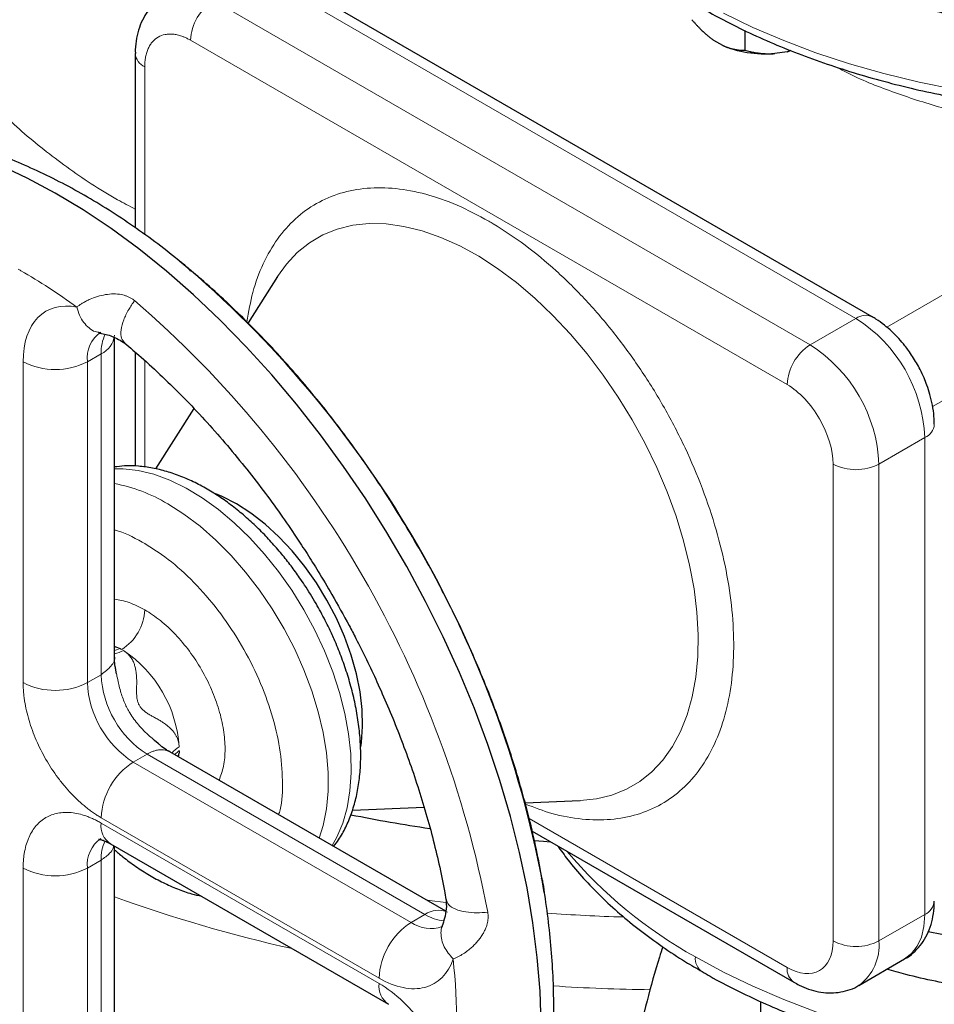
# Model space of a CAD drawing. Units: millimetres. Extents: x 0 to 420, y 0 to 297.
# Drawn here: x 341 to 348, y 112 to 120 of the extents above; entities that cross this region are included whole.
import ezdxf

# ---------------------------------------------------------------- set-up
doc = ezdxf.new("R2010")
doc.units = ezdxf.units.MM

msp = doc.modelspace()

# ---------------------------------------------------------------- linework, layer by layer
at = {"color": 8, "linetype": 'Continuous', "lineweight": 18}
for p, q in [((347.61151, 117.22809), (343.01524, 119.88145)), ((347.25795, 117.02398), (342.66169, 119.67735)), ((342.48491, 119.37116), (347.08118, 116.7178)), ((342.13136, 119.167), (342.13136, 117.87397)), ((348.20228, 116.54849), (352.38448, 118.96282)), ((350.44003, 118.65679), (347.84858, 117.16078)), ((347.61151, 117.22809), (347.25795, 117.02398)), ((341.68942, 116.89403), (341.79548, 116.95526)), ((341.79548, 114.48267), (341.79548, 116.95526)), ((341.19444, 114.42144), (341.19444, 116.89403)), ((341.68942, 114.42144), (341.68942, 116.89403)), ((342.13136, 116.90383), (342.13136, 116.08241)), ((347.78828, 116.10542), (348.14184, 116.30953)), ((348.14184, 112.63509), (348.14184, 116.30953)), ((347.43473, 112.43099), (347.43473, 116.10542)), ((347.78828, 112.43099), (347.78828, 116.10542)), ((341.94195, 114.68362), (341.89799, 114.70282)), ((341.89799, 114.69825), (341.94195, 114.68362)), ((341.89799, 114.66818), (341.94195, 114.68361)), ((341.68942, 114.42144), (341.79548, 114.48267)), ((342.39498, 113.89581), (342.36107, 113.86624)), ((342.14904, 113.8703), (342.04297, 113.80907)), ((344.29024, 112.63421), (342.14904, 113.8703)), ((342.39536, 113.87852), (342.38716, 113.85118)), ((342.39127, 113.84881), (342.39558, 113.87832)), ((344.18418, 112.57298), (342.04297, 113.80907)), ((343.93669, 112.14432), (341.79548, 113.38041)), ((347.08118, 112.22682), (345.09396, 113.37402)), ((343.93669, 112.10349), (341.79548, 113.33958)), ((341.79548, 113.05373), (341.68942, 112.99249)), ((341.79548, 110.58114), (341.79548, 113.05373)), ((341.19444, 112.99249), (341.19444, 110.51991)), ((341.68942, 110.51991), (341.68942, 112.99249)), ((344.29024, 112.63421), (344.18418, 112.57298)), ((348.14184, 112.63509), (347.78828, 112.43099))]:
    msp.add_line(p, q, dxfattribs=at)
at = {"color": 7, "linetype": 'Continuous', "lineweight": 25}
for p, q in [((347.7365, 117.24046), (343.14023, 119.89383)), ((346.7549, 119.44575), (346.7549, 119.2942)), ((346.5851, 119.33099), (346.51645, 119.37061)), ((347.08062, 119.28335), (346.98686, 119.26884)), ((347.10862, 119.2926), (347.08062, 119.28335)), ((347.08062, 119.28335), (347.11027, 119.29194)), ((342.05813, 119.26905), (342.05813, 117.92584)), ((342.4781, 117.6034), (342.40244, 117.66712)), ((342.4862, 117.59319), (342.47406, 117.60848)), ((343.15467, 117.55199), (342.92729, 117.19334)), ((341.89799, 114.62494), (341.89799, 117.08039)), ((342.05813, 116.96813), (342.05813, 116.08937)), ((342.50964, 116.53456), (342.21443, 116.06891)), ((341.91435, 114.48812), (341.90905, 114.51626)), ((342.23434, 113.95252), (342.20686, 113.9763)), ((344.45114, 112.65967), (342.3235, 113.88793)), ((345.06175, 113.4947), (345.48675, 113.51228)), ((343.73206, 113.4397), (344.28379, 113.46252)), ((345.11648, 113.27645), (347.13296, 112.11236)), ((341.86798, 113.17934), (344.00919, 111.94324)), ((341.89799, 110.72401), (341.89799, 113.16201)), ((345.19518, 112.89537), (345.18802, 112.91348)), ((345.21014, 112.80412), (345.19282, 112.90135)), ((347.63292, 112.08761), (347.98648, 112.29171)), ((346.87698, 111.95651), (346.87698, 111.75238))]:
    msp.add_line(p, q, dxfattribs=at)
at = {"color": 8, "linetype": 'Continuous', "lineweight": 18, "flags": 128}
for points in [[(348.37855, 118.99107), (348.09926, 119.04825), (347.82633, 119.11489), (347.56072, 119.19074), (347.30336, 119.27554), (347.05515, 119.369), (346.81697, 119.47077), (346.58966, 119.58052)], [(344.70439, 117.70671), (344.55819, 117.787), (344.41283, 117.85251), (344.26934, 117.90276), (344.12875, 117.93741), (343.9921, 117.95618), (343.86034, 117.95896), (343.73445, 117.94572), (343.61532, 117.91655), (343.50381, 117.87167), (343.40072, 117.8114), (343.30681, 117.73618), (343.22274, 117.64654), (343.15467, 117.55199)], [(345.48675, 113.51228), (345.61188, 113.52549), (345.73101, 113.55465), (345.84252, 113.59953), (345.94561, 113.6598), (346.03952, 113.73503), (346.12359, 113.82467), (346.19722, 113.92808), (346.25986, 114.04451), (346.31107, 114.17312), (346.35047, 114.313), (346.3778, 114.46312), (346.39284, 114.62241), (346.39549, 114.78973), (346.38573, 114.96386), (346.36363, 115.14354), (346.32935, 115.3275), (346.28314, 115.51439), (346.22533, 115.70288), (346.15633, 115.8916), (346.07665, 116.0792), (345.98686, 116.26433), (345.8876, 116.44564), (345.7796, 116.62184), (345.66362, 116.79166), (345.5405, 116.95386), (345.41114, 117.10729), (345.27645, 117.25083), (345.13742, 117.38346), (344.99505, 117.50421), (344.85036, 117.61222), (344.70439, 117.70671)], [(343.57437, 113.16581), (343.61097, 113.22981), (343.6571, 113.33777), (343.6912, 113.45738), (343.71292, 113.5874), (343.72204, 113.7265), (343.71847, 113.87325), (343.70224, 114.02615), (343.67352, 114.18363), (343.6326, 114.34407), (343.5799, 114.50583), (343.51597, 114.66725), (343.44146, 114.82666), (343.35713, 114.98244), (343.26386, 115.13299), (343.16259, 115.27675), (343.05436, 115.41226), (342.94029, 115.53813), (342.82155, 115.65306), (342.69936, 115.75588), (342.57496, 115.84552), (342.44964, 115.92108), (342.32469, 115.98176), (342.20137, 116.02696), (342.08097, 116.05621), (341.96471, 116.0692), (341.89799, 116.06916)], [(343.47566, 113.2228), (343.50607, 113.32058), (343.5313, 113.4478), (343.54398, 113.58448), (343.54398, 113.72923), (343.5313, 113.88056), (343.50607, 114.03692), (343.46854, 114.19669), (343.41911, 114.35825), (343.35828, 114.51993), (343.28667, 114.68007), (343.20502, 114.83704), (343.11417, 114.98921), (343.01504, 115.13504), (342.90867, 115.27302), (342.79612, 115.40173), (342.67858, 115.51986), (342.55723, 115.6262), (342.43332, 115.71964), (342.30813, 115.79925)], [(344.2995, 112.74721), (344.32464, 112.74354), (344.45168, 112.7258)], [(347.98648, 112.29171), (347.98651, 112.29173), (348.04055, 112.3336), (348.08403, 112.39044), (348.11588, 112.46083), (348.13531, 112.54306), (348.14184, 112.63509)], [(348.37855, 111.60138), (348.09926, 111.65856), (347.82633, 111.72519), (347.56072, 111.80105), (347.30336, 111.88585), (347.05515, 111.9793), (346.81697, 112.08108), (346.58966, 112.19083), (346.374, 112.30815)]]:
    msp.add_lwpolyline(points, dxfattribs=at)
at = {"color": 7, "linetype": 'Continuous', "lineweight": 25, "flags": 128}
for points in [[(345.18543, 111.79068), (345.1771, 112.04439), (345.15626, 112.30435), (345.12297, 112.56968), (345.07735, 112.83948), (345.01954, 113.11283), (344.94975, 113.38882), (344.86821, 113.66651), (344.77519, 113.94495), (344.67101, 114.22321), (344.55603, 114.50034), (344.43063, 114.77541), (344.29524, 115.04749), (344.15031, 115.31565), (343.99634, 115.57899), (343.83384, 115.83662), (343.66337, 116.08767), (343.4855, 116.33128), (343.30084, 116.56663), (343.11001, 116.79293), (342.91365, 117.0094), (342.71244, 117.21533), (342.50704, 117.41), (342.29816, 117.59277), (342.0865, 117.76301), (341.87278, 117.92014), (341.65772, 118.06364), (341.44205, 118.19303), (341.2265, 118.30785), (341.0118, 118.40773)], [(342.83846, 115.7992), (342.72763, 115.85586), (342.67791, 115.87647)], [(343.79576, 113.92754), (343.80084, 113.9611), (343.81034, 114.08334), (343.80717, 114.21331), (343.79137, 114.34932), (343.76315, 114.48959), (343.72287, 114.6323), (343.67107, 114.77558), (343.60841, 114.91757), (343.53571, 115.05642), (343.45392, 115.19032), (343.36411, 115.31751), (343.26745, 115.43635), (343.1652, 115.54528), (343.05868, 115.64289), (342.9493, 115.7279), (342.83846, 115.7992)], [(345.13223, 113.20457), (345.2033, 113.19888), (345.25796, 113.19478)], [(348.37855, 112.45874), (348.16653, 112.50116)]]:
    msp.add_lwpolyline(points, dxfattribs=at)
at = {"color": 8, "linetype": 'Continuous', "lineweight": 18}
for centre, radius, start, end in [((342.86872, 119.3537), 0.3842, 122.605477, 177.394533), ((342.18331, 119.2816), 0.12583, 185.835469, 245.613071), ((336.6541, 111.10627), 8.26598, 10.780083, 49.219917), ((347.6844, 117.12891), 0.12309, 64.789064, 126.315828), ((346.99864, 116.26188), 1.14419, 2.386856, 57.613144), ((341.9335, 116.92152), 0.24563, 124.990077, 186.426346), ((342.12392, 116.96481), 0.32858, 154.509591, 181.665025), ((341.7227, 117.11576), 0.17623, 294.393638, 354.087888), ((347.46498, 116.70033), 0.3842, 122.605478, 177.394522), ((346.64509, 116.05777), 1.14419, 2.386856, 57.613144), ((341.44193, 117.37168), 0.53796, 242.609672, 297.390328), ((348.09557, 116.42), 0.11977, 292.725019, 356.083357), ((347.61151, 116.4466), 0.38426, 242.609672, 297.390328), ((341.67193, 114.74372), 1.23243, 58.92085, 79.430246), ((341.74755, 115.00019), 0.3842, 302.605493, 357.394336), ((341.66627, 114.17721), 0.57658, 59.997514, 61.436143), ((341.43345, 113.86535), 0.96479, 3.589719, 56.410282), ((341.44193, 114.89909), 0.53796, 242.60974, 297.390322), ((342.45702, 114.45637), 0.7684, 182.605478, 237.394522), ((342.56309, 114.5176), 0.7684, 182.605478, 237.394522), ((342.33281, 113.35596), 0.53788, 122.605484, 177.394454), ((341.96197, 113.31838), 0.16783, 172.744288, 235.943679), ((341.93989, 113.0171), 0.25168, 125.805406, 185.611017), ((342.11517, 113.06526), 0.31989, 154.754008, 182.066127), ((348.09904, 115.41588), 3.5544, 220.190516, 240.966163), ((341.44193, 113.47014), 0.53796, 242.609741, 297.390322), ((345.70735, 123.31327), 11.21026, 250.134693, 257.424431), ((348.08995, 112.74962), 0.12573, 294.374658, 354.305201), ((344.39289, 112.49074), 0.17641, 66.083232, 125.583483), ((344.46234, 112.91305), 0.32767, 238.317658, 265.790925), ((346.19426, 125.84097), 13.23092, 265.825318, 268.373945), ((344.47401, 112.11986), 0.53788, 122.605483, 177.394456), ((344.33308, 112.78718), 0.26087, 235.193456, 290.067034), ((347.61151, 112.77217), 0.38426, 242.609672, 297.390328), ((347.40622, 112.39685), 0.38359, 306.452342, 5.106894), ((346.49625, 112.29458), 0.123, 173.665222, 235.380491), ((347.20649, 112.21453), 0.12592, 174.398646, 234.083927), ((344.10286, 112.08221), 0.16752, 172.704587, 236.340532), ((346.19593, 125.96749), 13.91362, 266.223536, 269.303155)]:
    msp.add_arc(centre, radius, start, end, dxfattribs=at)
at = {"color": 7, "linetype": 'Continuous', "lineweight": 25}
for centre, radius, start, end in [((337.07506, 111.34929), 8.266, 10.780146, 49.219855), ((346.07251, 125.05986), 11.8912, 258.588284, 261.56215)]:
    msp.add_arc(centre, radius, start, end, dxfattribs=at)
at = {"color": 8, "linetype": 'Continuous', "lineweight": 18}
for points, knots in [([(341.32222, 122.58587), (341.28485, 122.55744), (341.12938, 122.43918), (340.9035, 122.2118), (340.64908, 121.90692), (340.45088, 121.58792), (340.30657, 121.25961), (340.21867, 120.92466), (340.18772, 120.58638), (340.21407, 120.24796), (340.29747, 119.91264), (340.43714, 119.58362), (340.63168, 119.264), (340.87948, 118.95698), (341.17723, 118.66491), (341.52566, 118.39276), (341.82109, 118.19362), (342.01214, 118.09411), (342.05813, 118.07016)], [0, 0, 0, 0, 0.0216248, 0.0899608, 0.1582969, 0.2266329, 0.294969, 0.363305, 0.4316411, 0.4999771, 0.5683132, 0.6366493, 0.7049853, 0.7733214, 0.8416574, 0.9099935, 0.9783295, 1, 1, 1, 1]), ([(342.48491, 119.37116), (342.48105, 119.37335), (342.47333, 119.37772), (342.46177, 119.38372), (342.45025, 119.38928), (342.43877, 119.39439), (342.42732, 119.39903), (342.40835, 119.406), (342.38211, 119.41357), (342.3494, 119.41892), (342.31798, 119.41991), (342.27827, 119.41534), (342.23329, 119.39871), (342.19641, 119.36807), (342.1726, 119.33596), (342.15775, 119.30825), (342.14603, 119.27724), (342.139, 119.24884), (342.13504, 119.2248), (342.13292, 119.20613), (342.1316, 119.18691), (342.13144, 119.17364), (342.13136, 119.167)], [0, 0, 0, 0, 0.0208778, 0.0417127, 0.0625273, 0.0833438, 0.1041846, 0.1250721, 0.1875683, 0.2500996, 0.3125958, 0.3751272, 0.5000034, 0.6248796, 0.6873758, 0.7499071, 0.8124033, 0.8749346, 0.9062322, 0.9374585, 0.9686893, 1, 1, 1, 1]), ([(349.53172, 118.6473), (349.40166, 118.65669), (349.12775, 118.67647), (348.72132, 118.74198), (348.31635, 118.83428), (347.93507, 118.95509), (347.648, 119.06589), (347.50123, 119.14343), (347.46135, 119.1645)], [0, 0, 0, 0, 0.17133, 0.3608219, 0.5503137, 0.7398056, 0.9292975, 1, 1, 1, 1]), ([(344.78301, 117.97741), (344.7012, 118.02109), (344.53749, 118.10851), (344.29613, 118.19064), (344.06302, 118.23491), (343.84205, 118.23738), (343.63702, 118.19874), (343.45139, 118.11942), (343.28828, 118.00093), (343.15027, 117.84529), (343.04067, 117.65444), (342.96012, 117.44089), (342.9324, 117.27893), (342.91918, 117.20165)], [0, 0, 0, 0, 0.0916107, 0.1833194, 0.2749256, 0.366538, 0.458245, 0.5498511, 0.6414633, 0.7331705, 0.8247766, 0.9163891, 1, 1, 1, 1]), ([(345.06436, 113.48494), (345.13285, 113.45897), (345.28201, 113.40239), (345.50291, 113.3639), (345.72398, 113.36044), (345.92899, 113.39935), (346.11462, 113.4786), (346.27777, 113.59708), (346.41562, 113.75283), (346.52581, 113.94324), (346.6066, 114.16495), (346.65651, 114.41434), (346.67469, 114.68718), (346.66096, 114.97877), (346.61542, 115.28426), (346.53886, 115.59846), (346.43267, 115.91605), (346.29853, 116.23166), (346.13874, 116.53993), (345.95608, 116.83572), (345.75354, 117.1139), (345.53458, 117.37), (345.30292, 117.5989), (345.0625, 117.79993), (344.89893, 117.90488), (344.8172, 117.95732)], [0, 0, 0, 0, 0.0371409, 0.0808909, 0.124644, 0.1684422, 0.2121922, 0.2559452, 0.2997435, 0.3434935, 0.3872466, 0.4310448, 0.4747948, 0.5185479, 0.5623461, 0.6060961, 0.649849, 0.6936473, 0.7373974, 0.7811504, 0.8249487, 0.8686987, 0.9124518, 0.9562493, 1, 1, 1, 1]), ([(341.60796, 117.31472), (341.61077, 117.31695), (341.6164, 117.32141), (341.62548, 117.32808), (341.63503, 117.33473), (341.64511, 117.34134), (341.66034, 117.35076), (341.68151, 117.36263), (341.71769, 117.3801), (341.7657, 117.3981), (341.82752, 117.41247), (341.88973, 117.41844), (341.93895, 117.41488), (341.97253, 117.40687), (341.9939, 117.39957), (342.01452, 117.39024), (342.03441, 117.37903), (342.04684, 117.36999), (342.05308, 117.36545)], [0, 0, 0, 0, 0.03018259, 0.06055155, 0.09109763, 0.12181192, 0.15268589, 0.22442438, 0.29496503, 0.42549599, 0.55172294, 0.67832681, 0.78831389, 0.8308461, 0.87302399, 0.91510403, 0.95734451, 1, 1, 1, 1]), ([(341.19444, 116.89403), (341.19444, 117.04022), (341.23442, 117.15961), (341.38293, 117.3107), (341.48767, 117.33855), (341.60796, 117.31472)], [0, 0, 0, 0, 0.5, 0.5, 1, 1, 1, 1]), ([(341.60796, 117.31472), (341.61442, 117.29323), (341.62748, 117.24978), (341.66032, 117.19505), (341.70151, 117.15324), (341.74424, 117.12323), (341.77538, 117.12129), (341.78855, 117.12048)], [0, 0, 0, 0, 0.2094182, 0.4235524, 0.6375962, 0.8467552, 1, 1, 1, 1]), ([(342.05308, 117.36545), (342.03718, 117.34225), (342.00324, 117.29274), (341.96613, 117.21388), (341.94584, 117.13665), (341.94764, 117.07259), (341.96883, 117.05003), (341.97869, 117.03953)], [0, 0, 0, 0, 0.1716558, 0.3662558, 0.5798486, 0.8043805, 1, 1, 1, 1]), ([(347.43473, 116.10542), (347.43473, 116.2137), (347.39748, 116.33906), (347.26487, 116.56873), (347.17494, 116.66367), (347.08118, 116.7178)], [0, 0, 0, 0, 0.5, 0.5, 1, 1, 1, 1]), ([(342.1109, 115.50464), (342.04111, 115.54295), (341.9686, 115.58274), (341.90055, 115.59636), (341.89799, 115.59687)], [0, 0, 0, 0, 0.9625252, 1, 1, 1, 1]), ([(343.16286, 113.40337), (343.16669, 113.41562), (343.19069, 113.49235), (343.19656, 113.66587), (343.17704, 113.91508), (343.11438, 114.18073), (343.01533, 114.44891), (342.88247, 114.71038), (342.72117, 114.95525), (342.53746, 115.17317), (342.33834, 115.36007), (342.20035, 115.44873), (342.13136, 115.49306)], [0, 0, 0, 0, 0.0206583, 0.129474, 0.2382898, 0.3471055, 0.4559213, 0.564737, 0.6735528, 0.7823685, 0.8911843, 1, 1, 1, 1]), ([(342.13136, 114.98272), (342.09073, 115.00388), (342.01067, 115.04556), (341.93518, 115.05808), (341.89799, 115.06425)], [0, 0, 0, 0, 0.5074541, 1, 1, 1, 1]), ([(342.70403, 113.66825), (342.71698, 113.70368), (342.74327, 113.77563), (342.75378, 113.90907), (342.74218, 114.05588), (342.70664, 114.21133), (342.64912, 114.36885), (342.57168, 114.5225), (342.47732, 114.66651), (342.36966, 114.79469), (342.25284, 114.90461), (342.17185, 114.95668), (342.13136, 114.98272)], [0, 0, 0, 0, 0.0972942, 0.1975948, 0.2978955, 0.3981961, 0.4984968, 0.5987974, 0.6990981, 0.7993987, 0.8996994, 1, 1, 1, 1]), ([(341.96721, 114.66903), (341.94459, 114.65748), (341.92021, 114.64503), (341.89949, 114.6456), (341.89799, 114.64564)], [0, 0, 0, 0, 0.9280071, 1, 1, 1, 1]), ([(342.39634, 113.92576), (342.39622, 113.92903), (342.39596, 113.93559), (342.39496, 113.94529), (342.39351, 113.95489), (342.39156, 113.96438), (342.38912, 113.97376), (342.3862, 113.98302), (342.38279, 113.99216), (342.37889, 114.00118), (342.37451, 114.01006), (342.36964, 114.01881), (342.36429, 114.02743), (342.35503, 114.04086), (342.34034, 114.0587), (342.31942, 114.07903), (342.29595, 114.09797), (342.27269, 114.11417), (342.24681, 114.13013), (342.22108, 114.14492), (342.19394, 114.15986), (342.16853, 114.17422), (342.14492, 114.189), (342.1231, 114.20514), (342.10461, 114.22302), (342.08943, 114.24394), (342.07883, 114.26754), (342.07257, 114.29246), (342.06948, 114.31944), (342.06846, 114.34728), (342.06873, 114.37649), (342.06936, 114.40755), (342.06942, 114.43723), (342.06855, 114.46763), (342.06617, 114.49581), (342.06152, 114.52561), (342.05438, 114.55392), (342.04544, 114.57786), (342.03609, 114.59677), (342.02723, 114.61149), (342.01731, 114.62517), (342.00636, 114.6378), (341.99435, 114.64934), (341.98141, 114.65988), (341.97194, 114.66599), (341.96721, 114.66904)], [0, 0, 0, 0, 0.0108697, 0.0217586, 0.0326831, 0.0436593, 0.0547031, 0.0658303, 0.077056, 0.0883952, 0.0998623, 0.1114713, 0.1232356, 0.1351682, 0.1682211, 0.2033038, 0.2354547, 0.2708248, 0.2984191, 0.3362134, 0.3675072, 0.397481, 0.4275041, 0.4522161, 0.4772116, 0.4999063, 0.5225142, 0.5475791, 0.5721948, 0.60229, 0.6322532, 0.6635464, 0.7016222, 0.7289395, 0.7643562, 0.7964864, 0.8315775, 0.864701, 0.8850571, 0.9049502, 0.9244486, 0.943625, 0.9625558, 0.9813203, 1, 1, 1, 1]), ([(341.79548, 114.48267), (341.82304, 114.5034), (341.87786, 114.54464), (341.90597, 114.59941), (341.89783, 114.62526), (341.89775, 114.62553)], [0, 0, 0, 0, 0.5000487, 0.9949205, 1, 1, 1, 1]), ([(341.79548, 113.38041), (341.79056, 113.38329), (341.78071, 113.38906), (341.76596, 113.39822), (341.75125, 113.40775), (341.73657, 113.41768), (341.72192, 113.42801), (341.70731, 113.43874), (341.69274, 113.44986), (341.66373, 113.47285), (341.62072, 113.5101), (341.56511, 113.5652), (341.51169, 113.62519), (341.44419, 113.7109), (341.36773, 113.82745), (341.30503, 113.95194), (341.26455, 114.05325), (341.23931, 114.12951), (341.21938, 114.20523), (341.20744, 114.26731), (341.2007, 114.31596), (341.1971, 114.35184), (341.19486, 114.38711), (341.19458, 114.40999), (341.19444, 114.42144)], [0, 0, 0, 0, 0.0156651, 0.0313025, 0.0469216, 0.062532, 0.078143, 0.0937641, 0.1094047, 0.1250743, 0.1875776, 0.2501015, 0.3126048, 0.3751287, 0.5000046, 0.6248805, 0.6873838, 0.7499078, 0.812411, 0.874935, 0.9062352, 0.9374623, 0.9686921, 1, 1, 1, 1]), ([(342.20686, 113.9763), (342.19412, 113.98716), (342.15067, 114.02419), (342.08313, 114.09175), (342.01973, 114.17812), (341.97421, 114.26621), (341.9421, 114.35673), (341.92449, 114.43312), (341.91629, 114.47756), (341.91435, 114.48812)], [0, 0, 0, 0, 0.0834442, 0.2845153, 0.4714525, 0.6123251, 0.7746364, 0.9464472, 1, 1, 1, 1]), ([(342.32402, 113.8876), (342.31579, 113.89165), (342.30082, 113.89903), (342.27369, 113.90422), (342.24556, 113.90435), (342.21619, 113.899), (342.19049, 113.89062), (342.16846, 113.88102), (342.15505, 113.87362), (342.14904, 113.8703)], [0, 0, 0, 0, 0.1728618, 0.3146033, 0.501455, 0.6578546, 0.7930847, 0.9071357, 1, 1, 1, 1]), ([(342.34351, 113.88116), (342.34357, 113.88125), (342.35305, 113.8982), (342.37475, 113.91202), (342.39634, 113.92576)], [0, 0, 0, 0, 0.0055847, 1, 1, 1, 1]), ([(342.39498, 113.89581), (342.39548, 113.8958), (342.39647, 113.89579), (342.39776, 113.89529), (342.39902, 113.89427), (342.40009, 113.89255), (342.40058, 113.89003), (342.40037, 113.88718), (342.39949, 113.88463), (342.39847, 113.88263), (342.39753, 113.88109), (342.39651, 113.87965), (342.39572, 113.87888), (342.39536, 113.87852)], [0, 0, 0, 0, 0.0855521, 0.1694136, 0.2542416, 0.3877309, 0.5170477, 0.6375368, 0.7532897, 0.8156924, 0.8780299, 0.9438141, 1, 1, 1, 1]), ([(341.19444, 112.99249), (341.19448, 112.99816), (341.19455, 113.00949), (341.19511, 113.0262), (341.196, 113.04267), (341.19727, 113.05889), (341.19889, 113.07487), (341.20088, 113.09059), (341.20323, 113.10607), (341.20863, 113.13644), (341.21938, 113.1799), (341.2393, 113.23262), (341.26455, 113.27973), (341.30502, 113.33431), (341.36773, 113.3864), (341.44419, 113.41468), (341.51169, 113.42245), (341.5651, 113.42077), (341.62072, 113.41167), (341.6685, 113.39788), (341.70726, 113.38328), (341.73654, 113.37053), (341.76596, 113.35614), (341.78563, 113.34511), (341.79548, 113.33958)], [0, 0, 0, 0, 0.0156651, 0.0313025, 0.0469216, 0.062532, 0.078143, 0.0937641, 0.1094047, 0.1250743, 0.1875776, 0.2501015, 0.3126048, 0.3751287, 0.5000046, 0.6248805, 0.6873838, 0.7499078, 0.812411, 0.874935, 0.9062352, 0.9374623, 0.9686921, 1, 1, 1, 1]), ([(341.89132, 113.16586), (341.89028, 113.15949), (341.88688, 113.13877), (341.85893, 113.09853), (341.81928, 113.07053), (341.79548, 113.05373)], [0, 0, 0, 0, 0.15064529, 0.49018968, 1, 1, 1, 1]), ([(344.45476, 112.75086), (344.45892, 112.73706), (344.46786, 112.70743), (344.52244, 112.67385), (344.59946, 112.65282), (344.68631, 112.64553), (344.74615, 112.65017), (344.7742, 112.65234)], [0, 0, 0, 0, 0.19568365, 0.4201976, 0.63377346, 0.82835789, 1, 1, 1, 1]), ([(344.7742, 112.65234), (344.77469, 112.64941), (344.7757, 112.64349), (344.77664, 112.63447), (344.77718, 112.62523), (344.77727, 112.61579), (344.77691, 112.60616), (344.7761, 112.59635), (344.77481, 112.58638), (344.77304, 112.57626), (344.77078, 112.56601), (344.76668, 112.5506), (344.75941, 112.52964), (344.74771, 112.50404), (344.73285, 112.47789), (344.71566, 112.45257), (344.69535, 112.42698), (344.67353, 112.40309), (344.64865, 112.3793), (344.62562, 112.36007), (344.59728, 112.3391), (344.57071, 112.32217), (344.54391, 112.30792), (344.52455, 112.29886), (344.51304, 112.29429), (344.50772, 112.29218)], [0, 0, 0, 0, 0.0163397, 0.0330483, 0.0501392, 0.0676251, 0.0855181, 0.103831, 0.1225769, 0.1417701, 0.1614266, 0.181564, 0.2315429, 0.2866048, 0.341454, 0.4040177, 0.4642778, 0.5342627, 0.5990125, 0.6772859, 0.7261468, 0.8327671, 0.8963293, 0.9521538, 1, 1, 1, 1]), ([(344.50773, 112.29218), (344.48151, 112.32236), (344.44117, 112.36879), (344.4169, 112.43912), (344.41242, 112.49308), (344.41561, 112.53018), (344.42378, 112.54678), (344.42419, 112.54762)], [0, 0, 0, 0, 0.3749862, 0.5768476, 0.7829927, 0.9891378, 1, 1, 1, 1]), ([(347.08118, 112.22682), (347.17494, 112.17269), (347.26487, 112.16379), (347.39748, 112.24037), (347.43473, 112.32271), (347.43473, 112.43099)], [0, 0, 0, 0, 0.5, 0.5, 1, 1, 1, 1]), ([(344.50773, 112.29218), (344.46823, 112.17609), (344.39175, 112.09928), (344.18667, 112.04618), (344.06329, 112.07123), (343.93669, 112.14432)], [0, 0, 0, 0, 0.5, 0.5, 1, 1, 1, 1]), ([(343.93669, 112.10349), (344.06329, 112.0304), (344.18667, 111.91301), (344.39175, 111.62313), (344.46822, 111.45803), (344.50772, 111.29632)], [0, 0, 0, 0, 0.5, 0.5, 1, 1, 1, 1])]:
    msp.add_open_spline(points, degree=3, knots=knots, dxfattribs=at)
at = {"color": 7, "linetype": 'Continuous', "lineweight": 25}
for points, knots in [([(353.44507, 120.26943), (353.32608, 120.20453), (353.08812, 120.07473), (352.69144, 119.90684), (352.27041, 119.76068), (351.826, 119.63945), (351.3633, 119.54385), (350.88655, 119.47492), (350.40041, 119.43329), (349.90953, 119.41937), (349.41866, 119.43329), (348.93251, 119.47492), (348.45578, 119.54386), (347.99304, 119.63944), (347.54876, 119.76074), (347.12722, 119.9066), (346.73247, 120.07561), (346.36831, 120.26614), (346.03827, 120.47636), (345.7455, 120.70425), (345.49284, 120.9476), (345.28268, 121.20408), (345.11724, 121.47121), (344.99735, 121.74644), (344.92699, 122.02703), (344.90069, 122.27042), (344.91731, 122.4189), (344.92337, 122.47309)], [0, 0, 0, 0, 0.04069194, 0.08138388, 0.12207582, 0.16276776, 0.2034597, 0.24415164, 0.28484359, 0.32553553, 0.36622747, 0.40691941, 0.44761135, 0.48830329, 0.52899523, 0.56968717, 0.61037911, 0.65107105, 0.69176299, 0.73245493, 0.77314687, 0.81383881, 0.85453076, 0.8952227, 0.93591464, 0.97660658, 1, 1, 1, 1]), ([(342.28906, 119.71501), (342.28674, 119.71395), (342.26116, 119.70235), (342.21884, 119.66743), (342.16445, 119.61198), (342.12077, 119.54495), (342.08754, 119.46952), (342.06676, 119.38656), (342.05763, 119.31887), (342.05902, 119.27859), (342.05936, 119.26872)], [0, 0, 0, 0, 0.0146342, 0.1609676, 0.3089798, 0.4606918, 0.6177158, 0.7803078, 0.9461539, 1, 1, 1, 1]), ([(346.40576, 119.62959), (346.45839, 119.59965), (346.57439, 119.53366), (346.76498, 119.43909), (346.9745, 119.34477), (347.19212, 119.25743), (347.4168, 119.17707), (347.64787, 119.10394), (347.88449, 119.03822), (348.12569, 118.98008), (348.37025, 118.92969), (348.61646, 118.88719), (348.86125, 118.85277), (349.10166, 118.8263), (349.3156, 118.8089), (349.505, 118.7981), (349.69542, 118.7907), (349.83043, 118.78964), (349.90953, 118.78902)], [0, 0, 0, 0, 0.05651, 0.1245539, 0.1925253, 0.2604084, 0.3281826, 0.3958193, 0.4632756, 0.5304828, 0.5973235, 0.663579, 0.7287919, 0.7918248, 0.8525642, 0.8956653, 0.9388757, 1, 1, 1, 1]), ([(346.34665, 119.52988), (346.35159, 119.52422), (346.36136, 119.51303), (346.37606, 119.4968), (346.3906, 119.48121), (346.40503, 119.46627), (346.41935, 119.45196), (346.4358, 119.43616), (346.45438, 119.41922), (346.47512, 119.4016), (346.49576, 119.38527), (346.50957, 119.37549), (346.51645, 119.37061)], [0, 0, 0, 0, 0.0922918, 0.1825439, 0.2709172, 0.3575891, 0.4427538, 0.5266227, 0.6481252, 0.7668847, 0.8838398, 1, 1, 1, 1]), ([(346.5851, 119.33099), (346.58904, 119.3292), (346.59692, 119.32561), (346.60872, 119.32081), (346.62052, 119.31641), (346.63233, 119.31245), (346.64418, 119.3089), (346.65608, 119.30574), (346.67365, 119.30169), (346.69694, 119.29768), (346.72595, 119.29471), (346.74512, 119.29437), (346.7549, 119.2942)], [0, 0, 0, 0, 0.0664348, 0.1329842, 0.1998442, 0.267205, 0.3352498, 0.4041535, 0.4740819, 0.6428892, 0.8177016, 1, 1, 1, 1]), ([(346.98686, 119.26884), (346.91635, 119.26206), (346.84335, 119.2641), (346.70527, 119.28546), (346.64028, 119.30477), (346.5851, 119.33099)], [0, 0, 0, 0, 0.5, 0.5, 1, 1, 1, 1]), ([(346.7549, 119.2942), (346.76164, 119.29244), (346.77499, 119.28895), (346.79506, 119.28431), (346.81493, 119.28019), (346.83463, 119.27662), (346.8542, 119.27361), (346.87666, 119.27078), (346.90203, 119.26849), (346.93036, 119.26723), (346.95857, 119.26717), (346.97745, 119.26829), (346.98686, 119.26884)], [0, 0, 0, 0, 0.0922918, 0.1825439, 0.2709172, 0.3575891, 0.4427538, 0.5266227, 0.6481252, 0.7668847, 0.8838398, 1, 1, 1, 1]), ([(342.42178, 117.65084), (342.40424, 117.66548), (342.3263, 117.7306), (342.18514, 117.83722), (341.99841, 117.97015), (341.80896, 118.09289), (341.61753, 118.20579), (341.42452, 118.3081), (341.23045, 118.39941), (341.03583, 118.47927), (340.8412, 118.54728), (340.64708, 118.60306), (340.45404, 118.6463), (340.26267, 118.67672), (340.07358, 118.69408), (339.88734, 118.69828), (339.70458, 118.68908), (339.5257, 118.66687), (339.35186, 118.63012), (339.22743, 118.59687), (339.16293, 118.57185), (339.15286, 118.56794)], [0, 0, 0, 0, 0.0164662, 0.0731901, 0.1302107, 0.1874822, 0.2449634, 0.3026156, 0.3603944, 0.4182473, 0.4761227, 0.5339634, 0.5917079, 0.6492941, 0.7066646, 0.7637749, 0.8206016, 0.8771501, 0.9334594, 0.9896041, 1, 1, 1, 1]), ([(342.47406, 117.60848), (342.46228, 117.61824), (342.43801, 117.63833), (342.41389, 117.65949), (342.40403, 117.66577), (342.40224, 117.66691)], [0, 0, 0, 0, 0.4362832, 0.8980061, 1, 1, 1, 1]), ([(344.23162, 115.48071), (344.18172, 115.56534), (344.11169, 115.68413), (344.00281, 115.85585), (343.90771, 116.00041), (343.79063, 116.16954), (343.66395, 116.34328), (343.52734, 116.52066), (343.38246, 116.6984), (343.23037, 116.87442), (343.07194, 117.04699), (342.90802, 117.21498), (342.73908, 117.3765), (342.60692, 117.49688), (342.53044, 117.56035), (342.51257, 117.57519)], [0, 0, 0, 0, 0.10493916, 0.14727411, 0.21751888, 0.29032498, 0.36829838, 0.44952691, 0.53323932, 0.61882062, 0.70583515, 0.79396145, 0.88295789, 0.97263905, 1, 1, 1, 1]), ([(348.07804, 116.885), (348.05802, 116.91755), (348.03011, 116.96291), (347.9832, 117.02456), (347.94153, 117.0738), (347.88863, 117.12774), (347.82991, 117.17805), (347.77864, 117.21616), (347.74612, 117.23395), (347.73622, 117.23937)], [0, 0, 0, 0, 0.2216082, 0.3089141, 0.4536674, 0.6026793, 0.7618561, 0.9274644, 1, 1, 1, 1]), ([(341.77426, 117.11585), (341.77444, 117.116), (341.77477, 117.11628), (341.78416, 117.11461), (341.78846, 117.11385)], [0, 0, 0, 0, 0.5417659, 1, 1, 1, 1]), ([(341.78624, 117.1145), (341.81778, 117.1083), (341.88173, 117.09574), (341.94544, 117.05722), (341.97772, 117.03771)], [0, 0, 0, 0, 0.4933006, 1, 1, 1, 1]), ([(341.97676, 117.03748), (342.01887, 117.0021), (342.11722, 116.91944), (342.26955, 116.77853), (342.43328, 116.61727), (342.59346, 116.44784), (342.74928, 116.27165), (342.89963, 116.09007), (343.04263, 115.90591), (343.17551, 115.7237), (343.28763, 115.56056), (343.38379, 115.41335), (343.47611, 115.2663), (343.5384, 115.1602), (343.57334, 115.10069)], [0, 0, 0, 0, 0.0706885, 0.1651205, 0.2594293, 0.3534977, 0.4471308, 0.5399727, 0.6312814, 0.7191767, 0.801089, 0.8592298, 0.9210335, 1, 1, 1, 1]), ([(348.21383, 116.4119), (348.21383, 116.43207), (348.21383, 116.48097), (348.20228, 116.55815), (348.18351, 116.63874), (348.16084, 116.70865), (348.1353, 116.77278), (348.10851, 116.83029), (348.0875, 116.86802), (348.07804, 116.885)], [0, 0, 0, 0, 0.1289792, 0.3126657, 0.4813987, 0.6305241, 0.7492095, 0.8870576, 1, 1, 1, 1]), ([(343.45148, 115.03034), (343.42264, 115.0785), (343.38203, 115.1463), (343.3166, 115.24261), (343.25842, 115.32295), (343.18571, 115.41483), (343.10616, 115.50658), (343.01967, 115.59697), (342.92752, 115.68364), (342.83058, 115.76493), (342.72967, 115.83951), (342.62555, 115.90625), (342.5189, 115.96416), (342.41047, 116.01236), (342.30103, 116.04999), (342.19139, 116.07648), (342.08257, 116.09065), (341.98427, 116.09384), (341.92368, 116.08636), (341.89799, 116.08319)], [0, 0, 0, 0, 0.074905, 0.1054632, 0.1560585, 0.2084388, 0.2644716, 0.3227601, 0.3827596, 0.444044, 0.5063203, 0.5693734, 0.6330304, 0.6971132, 0.7613979, 0.8256606, 0.8896687, 0.9532379, 1, 1, 1, 1]), ([(345.19437, 112.90038), (345.17994, 112.97847), (345.15071, 113.13662), (345.09461, 113.37725), (345.02956, 113.62047), (344.95549, 113.86338), (344.87318, 114.10473), (344.78342, 114.34281), (344.68788, 114.57435), (344.58986, 114.79333), (344.4994, 114.98156), (344.41508, 115.14734), (344.32988, 115.30778), (344.2663, 115.41967), (344.23162, 115.48071)], [0, 0, 0, 0, 0.0913195, 0.1849434, 0.2782676, 0.3711863, 0.4635148, 0.5549001, 0.6445769, 0.7305365, 0.8091183, 0.8649059, 0.9262994, 1, 1, 1, 1]), ([(343.57334, 115.10069), (343.61839, 115.02096), (343.68162, 114.90903), (343.76939, 114.74104), (343.84164, 114.59682), (343.92334, 114.42349), (344.00413, 114.24041), (344.08302, 114.04789), (344.1581, 113.84893), (344.22815, 113.64549), (344.29217, 113.43922), (344.34965, 113.23146), (344.39931, 113.02372), (344.43351, 112.86286), (344.44832, 112.77258), (344.45198, 112.75023)], [0, 0, 0, 0, 0.1047973, 0.1471147, 0.2173225, 0.2900971, 0.3680284, 0.4491943, 0.5328088, 0.6182418, 0.705042, 0.7928727, 0.8814785, 0.9706621, 1, 1, 1, 1]), ([(343.5862, 113.15899), (343.59946, 113.17604), (343.63514, 113.2219), (343.68166, 113.3073), (343.72666, 113.41345), (343.76048, 113.5286), (343.78347, 113.65092), (343.7954, 113.7792), (343.79651, 113.91198), (343.78712, 114.04788), (343.76776, 114.18553), (343.73906, 114.3234), (343.70203, 114.45931), (343.65766, 114.59217), (343.61138, 114.70976), (343.56559, 114.81245), (343.51532, 114.91596), (343.47542, 114.98745), (343.45148, 115.03034)], [0, 0, 0, 0, 0.0390903, 0.1051619, 0.1725213, 0.2409246, 0.3099817, 0.3792862, 0.4484988, 0.5173047, 0.5855399, 0.6529726, 0.7191576, 0.7830002, 0.8458213, 0.8907183, 0.9344325, 1, 1, 1, 1]), ([(354.89303, 115.033), (354.90045, 114.96839), (354.91869, 114.8095), (354.89233, 114.55568), (354.82164, 114.27509), (354.70185, 113.99986), (354.53638, 113.73273), (354.32622, 113.47625), (354.07357, 113.2329), (353.7808, 113.00502), (353.45075, 112.7948), (353.0866, 112.60426), (352.69185, 112.43525), (352.27031, 112.28939), (351.82603, 112.16809), (351.36329, 112.07251), (350.88655, 112.00357), (350.40041, 111.96195), (349.90952, 111.948), (349.41872, 111.96202), (348.93228, 112.00327), (348.45666, 112.07361), (348.09384, 112.14383), (347.89796, 112.19881), (347.84923, 112.21248)], [0, 0, 0, 0, 0.0326105, 0.0801922, 0.1277738, 0.1753555, 0.2229372, 0.2705188, 0.3181005, 0.3656822, 0.4132638, 0.4608455, 0.5084271, 0.5560088, 0.6035905, 0.6511721, 0.6987538, 0.7463354, 0.7939171, 0.8414988, 0.8890804, 0.9366621, 0.9842437, 1, 1, 1, 1]), ([(341.90953, 114.51634), (341.90762, 114.5261), (341.9021, 114.55436), (341.89851, 114.59155), (341.89846, 114.61535), (341.89844, 114.62494)], [0, 0, 0, 0, 0.23935386, 0.69348236, 1, 1, 1, 1]), ([(342.3236, 113.88855), (342.31527, 113.89333), (342.2933, 113.90595), (342.26243, 113.928), (342.24056, 113.94755), (342.23463, 113.95285)], [0, 0, 0, 0, 0.3077608, 0.8122768, 1, 1, 1, 1]), ([(341.77426, 113.21432), (341.77469, 113.21437), (341.7756, 113.21447), (341.79061, 113.21273), (341.81672, 113.20452), (341.84375, 113.19344), (341.863, 113.1817), (341.86837, 113.17843)], [0, 0, 0, 0, 0.2056412, 0.4432202, 0.6769259, 0.9099948, 1, 1, 1, 1]), ([(341.89799, 113.13341), (341.91935, 113.11514), (341.97342, 113.06886), (342.06344, 113.00333), (342.16748, 112.93637), (342.27415, 112.87843), (342.38257, 112.83055), (342.48177, 112.79533), (342.54463, 112.78141), (342.57092, 112.77558)], [0, 0, 0, 0, 0.1005384, 0.2546124, 0.4106078, 0.5680974, 0.7266405, 0.8856832, 1, 1, 1, 1]), ([(345.31328, 113.16284), (345.33897, 113.12698), (345.40015, 113.04162), (345.51164, 112.91175), (345.64514, 112.77276), (345.79122, 112.63874), (345.94867, 112.50981), (346.11759, 112.38669), (346.2767, 112.28111), (346.38357, 112.21937), (346.42685, 112.19436)], [0, 0, 0, 0, 0.0973789, 0.2318124, 0.3666563, 0.5017867, 0.6370915, 0.7724752, 0.9078598, 1, 1, 1, 1]), ([(344.46404, 109.62947), (344.47513, 109.63958), (344.52943, 109.68908), (344.61761, 109.78987), (344.72878, 109.93101), (344.83006, 110.08413), (344.92211, 110.24759), (345.00428, 110.42127), (345.0763, 110.60457), (345.13789, 110.79687), (345.18883, 110.99752), (345.22899, 111.2058), (345.25832, 111.42098), (345.27681, 111.64235), (345.28454, 111.86918), (345.28151, 112.10077), (345.26824, 112.33636), (345.24347, 112.57561), (345.22242, 112.74064), (345.20687, 112.82638), (345.20609, 112.83065)], [0, 0, 0, 0, 0.0150202, 0.0735442, 0.1325822, 0.1921859, 0.2523717, 0.313117, 0.3743658, 0.4360383, 0.4980422, 0.5602838, 0.6226756, 0.6851424, 0.747622, 0.8100537, 0.8724013, 0.9346392, 0.9967453, 1, 1, 1, 1]), ([(345.19518, 112.89537), (345.19781, 112.88044), (345.20323, 112.84972), (345.20709, 112.82552), (345.20907, 112.81309)], [0, 0, 0, 0, 0.4861082, 1, 1, 1, 1]), ([(344.4527, 112.75092), (344.45458, 112.72723), (344.45835, 112.67952), (344.44191, 112.6034), (344.42951, 112.56522), (344.42346, 112.5466)], [0, 0, 0, 0, 0.3354731, 0.6759646, 1, 1, 1, 1]), ([(347.98413, 112.29119), (347.98646, 112.29224), (348.01203, 112.30384), (348.05435, 112.33876), (348.10874, 112.39422), (348.15242, 112.46124), (348.18565, 112.53667), (348.20643, 112.61964), (348.21557, 112.68733), (348.21418, 112.72762), (348.21383, 112.7375)], [0, 0, 0, 0, 0.0146333, 0.1609579, 0.3089611, 0.4606638, 0.6176783, 0.7802604, 0.9460965, 1, 1, 1, 1]), ([(344.42394, 112.54885), (344.42324, 112.54657), (344.4207, 112.53819), (344.41807, 112.53473), (344.4187, 112.53551), (344.41886, 112.5357)], [0, 0, 0, 0, 0.2194791, 0.8065435, 1, 1, 1, 1]), ([(346.12305, 112.38493), (346.11429, 112.35883), (346.06832, 112.22187), (345.99955, 111.96825), (345.91768, 111.62462), (345.85214, 111.27601), (345.80167, 110.92401), (345.76687, 110.56942), (345.74777, 110.21327), (345.74446, 109.85651), (345.75695, 109.5001), (345.78517, 109.145), (345.829, 108.79218), (345.88825, 108.44259), (345.96268, 108.09716), (346.05197, 107.75685), (346.15575, 107.42262), (346.27352, 107.09539), (346.40482, 106.77619), (346.54878, 106.4658), (346.70547, 106.16588), (346.84425, 105.92197), (346.93517, 105.78226), (346.96572, 105.73532)], [0, 0, 0, 0, 0.0119547, 0.0627281, 0.1136383, 0.1646533, 0.2157446, 0.2668866, 0.3180561, 0.3692311, 0.420391, 0.4715102, 0.5225668, 0.5735397, 0.6244067, 0.6751436, 0.7257238, 0.7761176, 0.8262912, 0.8762059, 0.9258168, 0.9750717, 1, 1, 1, 1]), ([(346.42685, 112.19436), (346.44683, 112.18247), (346.52941, 112.1333), (346.68423, 112.05332), (346.89068, 111.95484), (347.10584, 111.86371), (347.32815, 111.77956), (347.55712, 111.70275), (347.7919, 111.6334), (348.03159, 111.57168), (348.2751, 111.51775), (348.52096, 111.47175), (348.76682, 111.43384), (349.00759, 111.40427), (349.23075, 111.38345), (349.42579, 111.37025), (349.60757, 111.36186), (349.76503, 111.35767), (349.86926, 111.35723), (349.90953, 111.35706)], [0, 0, 0, 0, 0.0219462, 0.0906858, 0.1593431, 0.2278999, 0.2963364, 0.3646273, 0.4327367, 0.5006087, 0.5681497, 0.6351906, 0.7013933, 0.7659764, 0.8266525, 0.8772911, 0.9188281, 0.9686363, 1, 1, 1, 1]), ([(347.13324, 112.11346), (347.14647, 112.10565), (347.1831, 112.08405), (347.24635, 112.05866), (347.32205, 112.03783), (347.39899, 112.02901), (347.47553, 112.0322), (347.54924, 112.04919), (347.60299, 112.06888), (347.62904, 112.08637), (347.63423, 112.08986)], [0, 0, 0, 0, 0.0842023, 0.2331058, 0.3823709, 0.5302658, 0.6760809, 0.8202902, 0.9641726, 1, 1, 1, 1])]:
    msp.add_open_spline(points, degree=3, knots=knots, dxfattribs=at)
at = {"color": 8, "linetype": 'Continuous', "lineweight": 18}
for points in [[(344.78301, 117.97741), (344.78871, 117.97411), (344.8001, 117.9675), (344.8115, 117.96071), (344.8172, 117.95732)], [(341.17676, 117.59574), (341.16916, 117.60013), (341.16277, 117.6038), (341.15516, 117.60813)], [(341.17676, 117.59574), (341.32099, 117.51248), (341.46492, 117.41868), (341.60796, 117.31473)], [(342.13136, 115.49306), (342.12795, 115.49502), (342.12113, 115.49894), (342.11431, 115.50274), (342.1109, 115.50464)], [(344.50773, 112.29219), (344.54478, 111.94022), (344.54479, 111.6055), (344.50773, 111.29632)]]:
    msp.add_open_spline(points, degree=3, dxfattribs=at)

doc.saveas('drawing.dxf')
